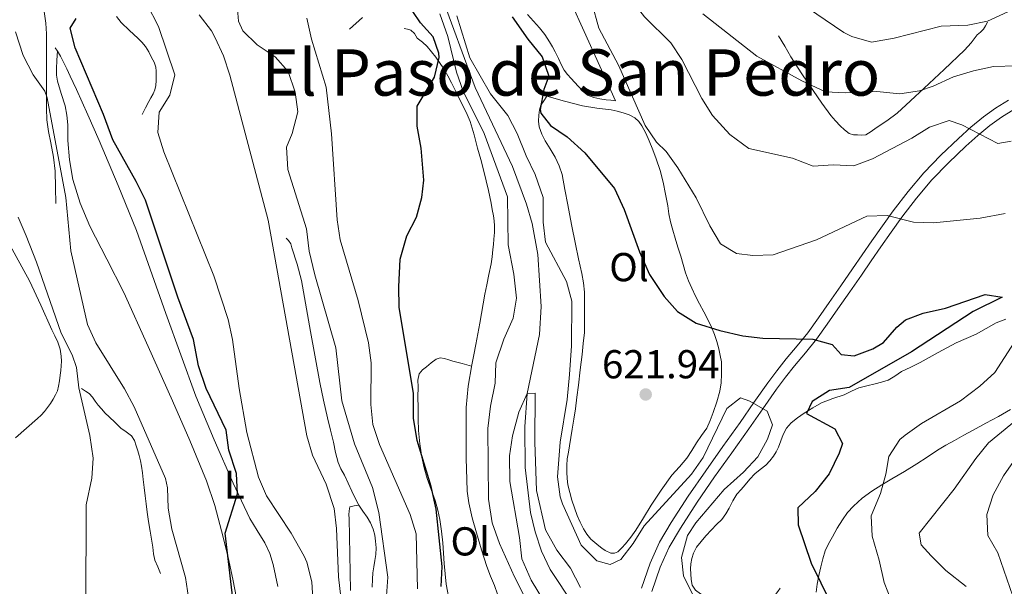
# Model space of a CAD drawing. Extents: x 546263 to 553136, y 710289 to 714964.
# Drawn here: x 548338 to 548582, y 713775 to 713916 of the extents above; entities that cross this region are included whole.
import ezdxf
from ezdxf.enums import TextEntityAlignment as Align

# ---------------------------------------------------------------- set-up
doc = ezdxf.new("R2010")
doc.units = 0
doc.header["$MEASUREMENT"] = 0
doc.linetypes.add('DGN Style 3', pattern=[109.364962, 78.11783, -31.247132])
for name, color, linetype in [('Nivel 11', 7, 'Continuous'), ('Nivel 16', 7, 'Continuous'), ('Nivel 21', 7, 'Continuous'), ('Nivel 36', 7, 'Continuous'), ('Nivel 37', 7, 'Continuous'), ('Nivel 4', 7, 'Continuous'), ('Nivel 41', 7, 'Continuous'), ('Nivel 45', 7, 'Continuous'), ('Nivel 5', 7, 'Continuous'), ('Nivel 7', 7, 'Continuous')]:
    doc.layers.add(name, color=color, linetype=linetype)
doc.styles.add('Style-arial', font='arial.shx', dxfattribs={"bigfont": 'arialbig.shx'})
doc.styles.add('Style-arialn', font='arialn.shx', dxfattribs={"bigfont": 'arialnbig.shx'})
doc.styles.add('Style-times', font='times.shx', dxfattribs={"bigfont": 'timesbig.shx'})

# ---------------------------------------------------------------- blocks, each defined once
blk = doc.blocks.new('5PATER')
at = {"layer": 'Nivel 7', "linetype": 'Continuous', "lineweight": 0}
h = blk.add_hatch(color=53, dxfattribs=at)
edge = h.paths.add_edge_path()
edge.add_ellipse((0, 0), major_axis=(-1.1, -1.11), ratio=0.999422, start_angle=0, end_angle=360)

msp = doc.modelspace()

# ---------------------------------------------------------------- linework, layer by layer
at = {"layer": 'Nivel 11', "color": 142, "linetype": 'Continuous', "lineweight": 13}
msp.add_polyline3d([(548481.2, 713761.76, 613.4), (548469.64, 713779.2, 613.67), (548467.491, 713783.779, 613.723), (548465.865, 713788.513, 613.771), (548464.724, 713793.382, 613.825), (548463.432, 713804.551, 614.086), (548463.328, 713814.586, 614.526), (548463.92, 713822.88, 615), (548466.99, 713837.544, 616.035), (548467.375, 713844.502, 616.454), (548466.538, 713857.362, 617.166), (548465.12, 713865.04, 617.53), (548463.709, 713869.864, 617.674), (548460.236, 713879.22, 617.857), (548451.045, 713898.78, 618.734), (548442.48, 713922.08, 620)], dxfattribs=at)
at = {"layer": 'Nivel 16', "color": 1, "linetype": 'Continuous', "lineweight": 13}
for points in [[(548346.941, 713869.994, 656.199), (548346.877, 713874.01, 656.191), (548346.813, 713878.026, 656.183), (548346.381, 713881.558, 656.176), (548345.693, 713885.066, 656.135), (548345.179, 713887.93, 655.965), (548344.749, 713890.81, 655.751), (548344.643, 713893.641, 655.606), (548344.669, 713896.474, 655.463), (548344.649, 713898.65, 655.359), (548344.637, 713900.826, 655.255), (548344.637, 713902.682, 655.035), (548344.637, 713904.538, 654.807), (548344.637, 713906.994, 654.693), (548344.637, 713909.45, 654.647), (548344.618, 713912.13, 654.652), (548344.525, 713914.81, 654.647), (548343.749, 713920.003, 654.568), (548342.413, 713925.114, 654.487), (548340.636, 713931.207, 654.414), (548338.749, 713937.258, 654.375), (548337.063, 713942.59, 654.489)], [(548368.365, 713892.122, 647.991), (548369.205, 713893.738, 648.047), (548370.045, 713895.354, 648.103), (548370.57, 713896.289, 648.167), (548371.101, 713897.226, 648.231), (548371.542, 713898.252, 648.256), (548371.773, 713899.338, 648.279), (548371.839, 713900.57, 648.316), (548371.853, 713901.802, 648.359), (548371.878, 713902.842, 648.408), (548371.805, 713903.882, 648.455), (548371.361, 713905.115, 648.503), (548370.733, 713906.282, 648.551), (548370.046, 713907.664, 648.607), (548369.229, 713908.97, 648.663), (548368.279, 713910.044, 648.722), (548367.277, 713911.05, 648.807), (548365.212, 713912.995, 649.105), (548363.197, 713914.986, 649.511), (548362.009, 713916.43, 649.81)], [(548419.869, 713913.258, 628.247), (548423.021, 713916.202, 628.199)], [(548464.013, 713916.906, 627.687), (548465.48, 713915.255, 627.68), (548466.973, 713913.626, 627.655), (548468.256, 713911.939, 627.546), (548469.453, 713910.186, 627.447), (548470.191, 713908.952, 627.444), (548470.877, 713907.69, 627.447), (548471.644, 713906.027, 627.444), (548472.413, 713904.362, 627.463), (548473.104, 713903.154, 627.513), (548473.933, 713902.042, 627.575), (548474.811, 713901.086, 627.633), (548475.693, 713900.138, 627.687), (548476.649, 713899.058, 627.736), (548477.613, 713897.978, 627.783), (548478.893, 713896.952, 627.841), (548480.413, 713896.314, 627.895), (548481.958, 713895.968, 627.909), (548483.517, 713895.754, 627.895), (548484.677, 713895.642, 627.887), (548485.837, 713895.53, 627.879)], [(548526.269, 713911.626, 642.151), (548527.813, 713909.042, 641.679), (548529.357, 713906.458, 641.207), (548532.05, 713902.237, 640.305), (548534.845, 713898.09, 639.367), (548537.003, 713894.94, 638.775), (548539.277, 713891.834, 638.327), (548540.396, 713890.554, 638.197), (548541.597, 713889.338, 638.119), (548542.607, 713888.283, 638.079), (548543.821, 713887.386, 638.055), (548544.857, 713887.111, 638.039), (548545.901, 713887.066, 638.087), (548546.921, 713886.95, 638.212), (548547.933, 713887.098, 638.343), (548549.291, 713887.888, 638.527), (548550.525, 713888.778, 638.711), (548553.178, 713890.585, 639.14), (548555.693, 713892.49, 639.639), (548559.049, 713895.528, 640.697), (548562.381, 713898.65, 641.751), (548567.393, 713903.317, 642.749), (548572.397, 713908.058, 643.735), (548574.034, 713909.945, 644.15), (548575.597, 713911.882, 644.583), (548576.414, 713912.567, 644.851), (548577.149, 713913.322, 645.047), (548577.645, 713914.162, 645.087), (548578.141, 713915.002, 645.127)], [(548448.749, 713806.746, 624.967), (548448.748, 713809.714, 624.967), (548448.749, 713812.682, 624.967), (548448.751, 713816.042, 624.967), (548448.765, 713819.402, 624.967), (548449.23, 713824.721, 624.967), (548450.173, 713829.994, 624.967), (548450.653, 713832.515, 624.962), (548451.133, 713835.034, 624.935), (548451.637, 713837.69, 624.857), (548452.141, 713840.346, 624.743), (548452.542, 713842.729, 624.632), (548452.957, 713845.114, 624.519), (548453.437, 713847.501, 624.458), (548453.917, 713849.882, 624.327), (548454.437, 713852.445, 624.03), (548454.957, 713855.018, 623.719), (548455.219, 713856.817, 623.511), (548455.405, 713858.618, 623.303), (548455.546, 713859.881, 623.14), (548455.677, 713861.146, 622.983), (548455.789, 713862.83, 622.879), (548455.789, 713864.522, 622.855), (548455.701, 713865.748, 622.859), (548455.533, 713866.97, 622.855), (548455.266, 713868.526, 622.806), (548454.973, 713870.074, 622.743), (548454.644, 713871.675, 622.64), (548454.301, 713873.274, 622.567), (548453.767, 713875.671, 622.574), (548453.181, 713878.058, 622.599), (548452.403, 713880.917, 622.627), (548451.613, 713883.77, 622.663), (548450.729, 713887.085, 622.775), (548449.757, 713890.378, 622.951), (548448.765, 713892.684, 623.094), (548447.629, 713894.922, 623.287), (548446.396, 713897.471, 623.594), (548445.149, 713900.01, 623.911), (548444.217, 713901.731, 624.095), (548443.213, 713903.418, 624.279), (548441.288, 713906.323, 624.73), (548439.101, 713909.034, 625.159), (548437.9, 713910.088, 625.271), (548436.653, 713911.082, 625.351), (548435.915, 713912.189, 625.414), (548435.021, 713913.034, 625.447), (548434.189, 713913.258, 625.447), (548433.357, 713913.482, 625.447)], [(548402.029, 713774.954, 649.735), (548401.47, 713777.698, 649.735), (548400.909, 713780.442, 649.735), (548400.056, 713783.208, 649.865), (548398.829, 713785.85, 650.055), (548396.925, 713788.846, 650.182), (548395.069, 713791.85, 650.311), (548393.002, 713796.222, 650.604), (548391.005, 713800.634, 650.887), (548386.266, 713811.396, 651.072), (548381.693, 713822.234, 651.239), (548374.282, 713842.753, 652.161), (548366.957, 713863.29, 653.079), (548362.454, 713874.5, 653.53), (548357.741, 713885.626, 653.767), (548354.919, 713892.002, 653.767), (548352.061, 713898.362, 653.767), (548351.304, 713900.02, 653.767), (548350.541, 713901.674, 653.767), (548349.683, 713903.481, 653.819), (548348.797, 713905.274, 653.895), (548348.129, 713906.559, 653.931), (548347.389, 713907.802, 653.927), (548346.845, 713908.634, 653.895)], [(548468.797, 713896.634, 625.767), (548468.069, 713895.538, 625.567), (548467.341, 713894.442, 625.367), (548466.941, 713893.255, 625.254), (548466.829, 713891.962, 625.223), (548466.734, 713890.501, 625.209), (548466.893, 713889.05, 625.191), (548467.522, 713887.277, 625.127), (548468.365, 713885.594, 625.063), (548469.619, 713883.567, 625.036), (548470.845, 713881.53, 624.999), (548471.874, 713879.414, 624.872), (548472.589, 713877.194, 624.743), (548473.287, 713873.466, 624.604), (548473.981, 713869.738, 624.471), (548474.93, 713864.857, 624.315), (548475.885, 713859.978, 624.151), (548476.655, 713856.305, 623.972), (548477.437, 713852.634, 623.751), (548477.849, 713850.341, 623.594), (548478.093, 713848.026, 623.447), (548478.175, 713845.29, 623.321), (548478.173, 713842.554, 623.207), (548478.171, 713840.298, 623.123), (548478.093, 713838.042, 623.031), (548477.844, 713835.3, 622.859), (548477.533, 713832.57, 622.647), (548477.078, 713828.762, 622.332), (548476.621, 713824.954, 622.023), (548476.267, 713822.008, 621.827), (548475.901, 713819.066, 621.639), (548475.526, 713816.528, 621.428), (548475.101, 713813.994, 621.223), (548474.757, 713811.954, 621.155), (548474.413, 713809.914, 621.095), (548474.141, 713808.308, 620.992), (548473.869, 713806.698, 620.887), (548473.721, 713805.037, 620.783), (548473.725, 713803.37, 620.727), (548473.799, 713801.793, 620.727), (548474.013, 713800.218, 620.727), (548474.458, 713798.281, 620.727), (548475.005, 713796.378, 620.727), (548475.63, 713794.463, 620.727), (548476.317, 713792.57, 620.727), (548477.034, 713790.905, 620.772), (548477.869, 713789.29, 620.839), (548478.701, 713787.961, 620.881), (548479.709, 713786.762, 620.903), (548480.67, 713785.878, 620.903), (548481.677, 713785.05, 620.903), (548482.451, 713784.452, 620.903), (548483.261, 713783.882, 620.903), (548484.685, 713783.29, 620.903), (548485.565, 713783.218, 620.913), (548486.397, 713783.546, 620.935), (548487.41, 713784.535, 620.99), (548488.285, 713785.594, 621.047), (548489.634, 713787.249, 621.078), (548490.909, 713788.954, 621.111), (548492.813, 713792.05, 621.255), (548494.685, 713795.162, 621.431), (548497.191, 713798.92, 621.756), (548499.805, 713802.602, 621.991), (548501.68, 713804.707, 621.997), (548503.533, 713806.826, 621.991), (548504.725, 713808.736, 621.983), (548505.885, 713810.666, 622.007), (548507.203, 713812.44, 622.165), (548508.461, 713814.266, 622.375), (548509.334, 713816.183, 622.536), (548510.045, 713818.17, 622.695), (548510.969, 713820.791, 622.888), (548511.709, 713823.466, 623.079), (548512.009, 713825.546, 623.279), (548512.093, 713827.642, 623.463), (548512.093, 713829.178, 623.551), (548512.093, 713830.714, 623.639)], [(548425.488, 713774.786, 637.943), (548425.501, 713776.826, 637.895), (548425.622, 713778.349, 637.851), (548425.837, 713779.866, 637.799), (548426.114, 713781.41, 637.724), (548426.381, 713782.954, 637.655), (548426.429, 713784.591, 637.619), (548426.301, 713786.234, 637.607), (548426.102, 713787.742, 637.608), (548425.725, 713789.226, 637.607), (548425.066, 713790.769, 637.597), (548424.237, 713792.218, 637.591), (548423.148, 713793.682, 637.591), (548422.125, 713795.178, 637.591), (548421.251, 713796.914, 637.591), (548420.413, 713798.666, 637.591), (548419.5, 713800.642, 637.649), (548418.589, 713802.618, 637.735), (548417.71, 713804.157, 637.781), (548416.989, 713805.754, 637.815), (548416.396, 713808.264, 637.839), (548415.821, 713810.778, 637.847), (548415.108, 713813.802, 637.847), (548414.397, 713816.826, 637.847), (548413.414, 713821.229, 637.847), (548412.477, 713825.642, 637.847), (548410.17, 713838.28, 637.812), (548407.917, 713850.938, 637.703), (548406.854, 713854.999, 637.596), (548405.549, 713859.002, 637.415), (548405.234, 713859.987, 637.366), (548404.717, 713860.842, 637.303), (548404.093, 713861.45, 637.239)], [(548336.925, 713811.866, 663.799), (548339.685, 713814.25, 663.703), (548342.445, 713816.634, 663.607), (548343.319, 713817.47, 663.596), (548344.125, 713818.378, 663.591), (548344.895, 713819.383, 663.563), (548345.613, 713820.426, 663.527), (548346.272, 713821.455, 663.478), (548346.877, 713822.522, 663.431), (548347.362, 713823.575, 663.407), (548347.661, 713824.682, 663.399), (548347.853, 713826.041, 663.399), (548348.029, 713827.402, 663.399), (548348.177, 713828.586, 663.399), (548348.317, 713829.77, 663.399), (548348.361, 713830.937, 663.369), (548348.285, 713832.106, 663.335), (548348.039, 713833.9, 663.324), (548347.501, 713835.626, 663.319), (548346.758, 713837.176, 663.319), (548346.013, 713838.714, 663.319), (548343.247, 713844.787, 663.319), (548340.477, 713850.858, 663.319), (548335.26, 713860.335, 663.615)], [(548582.684, 713841.337, 629.967), (548580.237, 713840.378, 629.703), (548577.766, 713839.03, 629.406), (548575.341, 713837.61, 629.111), (548572.821, 713836.531, 628.884), (548570.317, 713835.418, 628.663), (548565.864, 713833.015, 628.127), (548561.421, 713830.602, 627.575), (548559.119, 713829.446, 627.332), (548556.813, 713828.298, 627.095), (548555.17, 713827.165, 626.703), (548553.453, 713826.17, 626.343), (548551.849, 713825.703, 626.334), (548550.237, 713825.29, 626.343), (548548.203, 713824.79, 626.247), (548546.173, 713824.266, 626.119), (548544.343, 713823.462, 625.958), (548542.557, 713822.554, 625.799), (548539.743, 713821.634, 625.582), (548536.957, 713820.602, 625.367), (548534.773, 713819.339, 625.181), (548532.669, 713817.962, 624.967), (548530.979, 713816.836, 624.645), (548529.373, 713815.594, 624.279), (548528.257, 713814.257, 624.038), (548527.437, 713812.698, 623.799), (548526.852, 713811.12, 623.572), (548526.269, 713809.546, 623.351), (548525.715, 713808.411, 623.215), (548525.053, 713807.322, 623.127), (548524.125, 713806.172, 623.071), (548523.085, 713805.13, 623.015), (548521.704, 713804.051, 622.919), (548520.381, 713802.922, 622.823), (548519.193, 713801.59, 622.724), (548518.013, 713800.25, 622.663), (548516.982, 713799.082, 622.653), (548515.965, 713797.898, 622.647), (548514.952, 713796.212, 622.639), (548514.061, 713794.442, 622.631), (548513.184, 713792.986, 622.632), (548512.189, 713791.61, 622.631), (548510.925, 713790.327, 622.612), (548509.629, 713789.082, 622.583), (548508.218, 713787.593, 622.541), (548505.92, 713784.747, 622.493)], [(548372.973, 713778.234, 657.911), (548372.245, 713779.89, 658.023), (548371.517, 713781.546, 658.135), (548371.181, 713783.125, 658.216), (548371.037, 713784.762, 658.247), (548370.699, 713786.754, 658.247), (548370.365, 713788.746, 658.247), (548369.982, 713791.087, 658.247), (548369.645, 713793.434, 658.247), (548369.396, 713795.458, 658.247), (548369.149, 713797.482, 658.247), (548368.901, 713799.514, 658.271), (548368.653, 713801.546, 658.327), (548368.445, 713803.188, 658.418), (548368.221, 713804.826, 658.503), (548367.966, 713806.143, 658.521), (548367.645, 713807.45, 658.535), (548367.307, 713808.68, 658.558), (548366.925, 713809.898, 658.599), (548366.446, 713811.201, 658.69), (548365.709, 713812.378, 658.791), (548364.44, 713813.368, 658.874), (548363.133, 713814.282, 658.967), (548361.653, 713815.672, 659.133), (548360.189, 713817.082, 659.303), (548359.201, 713818.031, 659.41), (548358.269, 713819.034, 659.511), (548357.497, 713820.008, 659.59), (548356.733, 713820.986, 659.655), (548356.053, 713821.991, 659.711), (548355.245, 713822.858, 659.751), (548354.293, 713823.49, 659.775), (548353.341, 713824.122, 659.799)], [(548456.569, 713773.095, 624.215), (548455.821, 713775.242, 624.215), (548454.851, 713777.584, 624.249), (548453.885, 713779.93, 624.311), (548452.538, 713784.111, 624.409), (548451.309, 713788.33, 624.519), (548450.259, 713792.007, 624.674), (548449.405, 713795.738, 624.839), (548449.058, 713798.627, 624.927), (548448.909, 713801.53, 624.967), (548448.749, 713806.746, 624.967)], [(548505.92, 713784.747, 622.493), (548505.197, 713783.29, 622.487), (548504.732, 713781.948, 622.468), (548504.493, 713780.57, 622.455), (548504.453, 713779.33, 622.455), (548504.493, 713778.09, 622.455), (548504.579, 713776.677, 622.455), (548504.877, 713775.274, 622.455), (548505.685, 713774.061, 622.469), (548506.893, 713773.146, 622.487), (548508.415, 713772.275, 622.488), (548510.029, 713771.77, 622.487), (548511.707, 713771.562, 622.499), (548513.389, 713771.482, 622.535), (548515.245, 713771.482, 622.598), (548517.101, 713771.482, 622.663), (548518.445, 713771.482, 622.711), (548519.789, 713771.482, 622.759), (548521.083, 713771.63, 622.867), (548522.365, 713771.914, 622.951), (548524.076, 713772.219, 622.951), (548525.485, 713773.002, 622.951), (548526.093, 713773.778, 622.951), (548526.701, 713774.554, 622.951)]]:
    msp.add_polyline3d(points, dxfattribs=at)
at = {"layer": 'Nivel 21', "color": 7, "linetype": 'Continuous', "lineweight": 0}
msp.add_polyline3d([(548583.309, 713895.706, 637.335), (548580.132, 713893.713, 636.797), (548577.101, 713891.546, 636.199), (548573.953, 713888.94, 635.504), (548570.909, 713886.202, 634.823), (548566.517, 713882.043, 633.985), (548562.333, 713877.674, 633.159), (548558.427, 713873.024, 632.195), (548554.749, 713868.202, 631.239), (548552.061, 713864.509, 630.577), (548549.421, 713860.778, 629.943), (548547.031, 713857.288, 629.397), (548544.637, 713853.802, 628.855), (548541.726, 713849.614, 628.155), (548538.813, 713845.434, 627.367), (548536.18, 713841.669, 626.549), (548533.533, 713837.962, 625.687), (548530.87, 713834.683, 624.876), (548528.141, 713831.45, 624.039), (548525.847, 713828.528, 623.132), (548523.613, 713825.53, 622.231), (548520.173, 713820.606, 621.148), (548516.733, 713815.674, 620.183), (548512.474, 713809.69, 619.073), (548508.205, 713803.706, 618.119), (548503.87, 713797.358, 617.8), (548499.661, 713790.858, 617.479), (548496.742, 713785.96, 616.754), (548494.445, 713780.794, 616.039), (548492.315, 713774.574, 615.305)], dxfattribs=at)
at = {"layer": 'Nivel 21', "color": 7, "linetype": 'DGN Style 3', "lineweight": 0}
for points in [[(548494.85, 713773.706, 615.305), (548496.942, 713779.814, 616.039), (548499.126, 713784.725, 616.754), (548501.938, 713789.443, 617.479), (548506.102, 713795.874, 617.8), (548510.403, 713802.172, 618.119), (548514.656, 713808.135, 619.073), (548518.924, 713814.13, 620.183), (548522.37, 713819.072, 621.148), (548525.786, 713823.962, 622.231), (548527.976, 713826.9, 623.132), (548530.219, 713829.758, 624.039), (548532.934, 713832.974, 624.876), (548535.666, 713836.337, 625.687), (548538.369, 713840.122, 626.549), (548541.01, 713843.9, 627.367), (548543.926, 713848.083, 628.155), (548546.842, 713852.279, 628.855), (548549.241, 713855.772, 629.397), (548551.62, 713859.247, 629.943), (548554.238, 713862.946, 630.577), (548556.898, 713866.601, 631.239), (548560.52, 713871.349, 632.195), (548564.329, 713875.884, 633.159), (548568.407, 713880.142, 633.985), (548572.727, 713884.233, 634.823), (548575.704, 713886.911, 635.504), (548578.737, 713889.421, 636.199), (548581.625, 713891.486, 636.797), (548584.678, 713893.401, 637.335)], [(548535.576, 713773.606, 623.97), (548535.837, 713775.594, 624.375), (548536.266, 713777.716, 624.659), (548536.765, 713779.834, 624.935), (548537.261, 713781.855, 625.19), (548537.885, 713783.834, 625.447), (548538.697, 713785.59, 625.76), (548539.629, 713787.29, 626.087), (548540.834, 713789.434, 626.372), (548542.109, 713791.546, 626.647), (548543.383, 713793.314, 627.017), (548544.861, 713794.922, 627.367), (548547.036, 713796.88, 627.621), (548549.389, 713798.602, 627.863), (548551.879, 713800.176, 628.194), (548554.381, 713801.706, 628.551), (548557.496, 713803.541, 629.051), (548560.605, 713805.386, 629.655), (548563.155, 713807.106, 630.431), (548565.693, 713808.81, 631.271), (548567.78, 713810.041, 631.785), (548569.917, 713811.242, 632.103), (548572.229, 713812.507, 632.134), (548574.541, 713813.77, 632.119), (548577.686, 713815.482, 632.179), (548580.829, 713817.194, 632.487), (548583.814, 713818.937, 633.213)]]:
    msp.add_polyline3d(points, dxfattribs=at)
at = {"layer": 'Nivel 36', "color": 92, "linetype": 'Continuous', "lineweight": 0}
for points in [[(548485.837, 713895.53, 627.879), (548481.925, 713904.114, 627.791), (548478.013, 713912.698, 627.703), (548474.833, 713919.842, 627.712)], [(548392.551, 713768.237, 650.27), (548390.989, 713776.362, 650.311), (548389.615, 713782.605, 650.353), (548388.093, 713788.81, 650.423), (548386.436, 713795.091, 650.732), (548384.381, 713801.242, 651.111), (548380.235, 713811.181, 651.509), (548375.901, 713821.034, 651.895), (548369.891, 713834.501, 652.399), (548363.805, 713847.93, 652.903), (548359.649, 713856.196, 653.299), (548355.405, 713864.442, 653.671), (548353.003, 713870.095, 653.797), (548351.197, 713875.994, 653.847), (548350.349, 713880.833, 653.872), (548349.965, 713885.706, 653.895), (548349.974, 713887.626, 653.901), (548349.965, 713889.546, 653.911), (548349.689, 713891.924, 653.946), (548349.245, 713894.282, 653.991), (548348.303, 713897.311, 654.04), (548347.389, 713900.362, 654.087), (548347.155, 713901.897, 654.107), (548347.117, 713903.434, 654.087), (548347.253, 713905.618, 654.007), (548347.389, 713907.802, 653.927)], [(548468.797, 713896.634, 625.767), (548473.197, 713895.466, 626.071), (548477.597, 713894.298, 626.375), (548481.177, 713893.702, 626.655), (548484.781, 713893.242, 626.983), (548486.269, 713892.915, 627.207), (548487.741, 713892.522, 627.431), (548489.199, 713892.031, 627.548), (548490.589, 713891.29, 627.591), (548491.583, 713890.386, 627.591), (548492.333, 713889.29, 627.591), (548493.322, 713887.474, 627.591), (548494.189, 713885.61, 627.591), (548495.099, 713883.368, 627.591), (548495.933, 713881.098, 627.591), (548496.872, 713878.217, 627.591), (548497.645, 713875.29, 627.591), (548498.237, 713872.371, 627.593), (548498.781, 713869.45, 627.559), (548499.09, 713867.471, 627.42), (548499.453, 713865.498, 627.239), (548500.014, 713863.454, 627.096), (548500.637, 713861.434, 626.967), (548501.325, 713859.21, 626.855), (548502.013, 713856.986, 626.743), (548502.621, 713854.907, 626.625), (548503.229, 713852.826, 626.503), (548503.908, 713850.877, 626.384), (548504.733, 713848.986, 626.247), (548505.687, 713847.066, 626.067), (548506.669, 713845.162, 625.879), (548507.759, 713843.124, 625.697), (548508.845, 713841.082, 625.511), (548509.656, 713839.338, 625.338), (548510.365, 713837.546, 625.159), (548510.988, 713835.758, 625.086), (548511.453, 713833.978, 624.791), (548511.773, 713832.346, 624.215), (548512.093, 713830.714, 623.639)], [(548444.758, 713770.759, 624.884), (548443.805, 713775.578, 624.983), (548443.353, 713780.701, 625.222), (548442.989, 713785.834, 625.415), (548442.644, 713788.709, 625.416), (548442.221, 713791.578, 625.415), (548441.744, 713793.947, 625.422), (548441.117, 713796.282, 625.431), (548440.119, 713799.029, 625.447), (548439.101, 713801.77, 625.463), (548438.336, 713804.411, 625.462), (548437.741, 713807.098, 625.463), (548437.255, 713810.37, 625.486), (548436.989, 713813.658, 625.511), (548436.889, 713816.514, 625.528), (548436.829, 713819.37, 625.543), (548436.817, 713821.938, 625.548), (548436.829, 713824.506, 625.527), (548436.806, 713826.149, 625.448), (548437.149, 713827.77, 625.351), (548437.924, 713828.719, 625.324), (548438.893, 713829.482, 625.287), (548440.052, 713830.489, 625.2), (548441.325, 713831.386, 625.111), (548442.355, 713831.699, 625.054), (548443.405, 713831.594, 624.999), (548444.449, 713831.246, 624.951), (548445.501, 713830.906, 624.935), (548447.809, 713830.296, 624.951), (548450.118, 713829.687, 624.967)], [(548420.105, 713774.018, 638.487), (548419.933, 713782.938, 638.487), (548419.823, 713787.387, 638.387), (548419.709, 713791.834, 638.151), (548419.702, 713792.803, 638.074), (548419.709, 713793.77, 637.991), (548419.901, 713794.778, 637.943), (548421.013, 713794.978, 637.767), (548422.125, 713795.178, 637.591)]]:
    msp.add_polyline3d(points, dxfattribs=at)
at = {"layer": 'Nivel 4', "color": 30, "linetype": 'Continuous', "lineweight": 30, "flags": 128}
for points, elevation in [([(548442.56, 713774.96), (548442.803, 713779.955), (548441.37, 713794.164), (548440.084, 713799.825), (548436.6, 713811.2), (548435.68, 713816.72), (548435.72, 713822.88), (548432.16, 713844.32), (548432.065, 713849.318), (548432.44, 713856.24), (548434.04, 713862), (548436.44, 713866.64), (548437.808, 713871.512), (548438.24, 713875.84), (548437.64, 713883.76), (548436.64, 713889.2), (548436.589, 713894.207), (548440.92, 713901.36), (548442.044, 713906.281), (548442, 713907.36), (548440.56, 713911.36), (548437.44, 713914.88), (548435.56, 713917.68)], 625), ([(548391.2, 713769.2), (548389.019, 713788.198), (548392.08, 713798), (548391.8, 713803.04), (548389.92, 713808.8), (548389.199, 713813.752), (548384.28, 713824.16), (548382.4, 713829.76), (548381.12, 713836.24), (548377.2, 713846.8), (548369.224, 713870.878), (548366.941, 713875.521), (548361.12, 713885.84), (548358.8, 713892.08), (548351.8, 713908.64), (548350.56, 713913.52), (548352.04, 713915.92)], 650), ([(548460.168, 713916.395), (548464.08, 713910.8), (548467.6, 713906.4), (548469.25, 713901.65), (548468.04, 713898.32), (548467.173, 713893.337), (548467.32, 713892.48), (548469.68, 713889.36), (548473.828, 713886.553), (548478.22, 713882.635), (548485.574, 713873.721), (548487.96, 713868.56), (548491.8, 713858), (548494.24, 713852.4), (548497.88, 713846.96), (548501.241, 713843.267), (548505.857, 713840.31), (548511.674, 713838.5), (548517.44, 713837.2), (548522.409, 713836.642), (548534.76, 713836.4), (548539.6, 713835.04), (548541.8, 713832.56), (548545.04, 713832.24), (548549.682, 713833.984), (548552.28, 713835.52), (548555.616, 713839.344), (548557.76, 713841.2), (548562.12, 713842.8), (548567.68, 713844.08), (548577.581, 713847.479), (548581.72, 713846.8), (548574.56, 713843.2), (548559.28, 713833.2), (548543.76, 713824.4), (548538.96, 713823.6), (548534.64, 713820.88), (548533.2, 713817.92), (548540.28, 713814.08), (548542.16, 713810.48), (548541.32, 713808.08), (548538.84, 713802.96), (548535.4, 713798.56), (548531.04, 713794.48), (548531.12, 713790.32), (548534.345, 713780.736), (548541.68, 713766)], 625)]:
    msp.add_lwpolyline(points, dxfattribs=dict(at, elevation=elevation))
at = {"layer": 'Nivel 5', "color": 30, "linetype": 'Continuous', "lineweight": 0, "flags": 128}
for points, elevation in [([(548409.247, 713781.003), (548408.56, 713782.48), (548405.32, 713788.24), (548399.24, 713797.52), (548397.256, 713802.112), (548394.36, 713813.2), (548392.48, 713824.16), (548390.84, 713836.24), (548389.72, 713841.28), (548386.166, 713852.073), (548373.76, 713882.88), (548372.248, 713887.647), (548372.644, 713892.666), (548375.24, 713896.88), (548376.52, 713902), (548372.44, 713914), (548369.52, 713919.6), (548365.6, 713929.68), (548364.215, 713934.488), (548363.08, 713946.32), (548354.04, 713968.08), (548348.674, 713977.685), (548343.407, 713987.995), (548335.6, 714005.76)], 645), ([(548477.84, 713946), (548483.16, 713930.775), (548485.587, 713925.943), (548493.04, 713916.32), (548499.52, 713909.92), (548502.32, 713905.77), (548507.24, 713896.08), (548509.918, 713891.865), (548514.152, 713887.177), (548518.927, 713883.657), (548529.72, 713881.28), (548534.88, 713879.28), (548539.8, 713879.6), (548544.92, 713879.36), (548549.607, 713881.102), (548559.32, 713886.24), (548563.76, 713888.96), (548568.571, 713890.661), (548571.76, 713889.52), (548580.72, 713884.96), (548584, 713885.52)], 635), ([(548428.28, 713762.24), (548429.36, 713777.28), (548427.108, 713793.318), (548425.505, 713799.55), (548421.08, 713810.4), (548417.9, 713821.057), (548416.44, 713834.24), (548411.24, 713852.32), (548409.8, 713858.24), (548409.16, 713863.76), (548404.56, 713878.48), (548404.16, 713884), (548405.64, 713887.44), (548407, 713892.8), (548406.36, 713897.68), (548404.64, 713902.8), (548401.4, 713906.4), (548396.96, 713909.44), (548393.352, 713912.884), (548392.32, 713915.28), (548391.851, 713920.26)], 635), ([(548479.96, 713919.84), (548481.72, 713913.52), (548486.583, 713904.4), (548493.16, 713889.36), (548495.976, 713885.227), (548498.4, 713882.96), (548501.255, 713878.856), (548505.867, 713871.4), (548509.24, 713864.48), (548511.88, 713860), (548515.88, 713857.6), (548519.92, 713857.12), (548524.916, 713857.292), (548535.709, 713860.992), (548548.2, 713866.88), (548553.208, 713867.043), (548559.76, 713865.36), (548564.761, 713865.238), (548576.32, 713866.4), (548582.48, 713867.52)], 630), ([(548531.162, 713920.203), (548542.512, 713912.51), (548544.44, 713911.44), (548549.309, 713910.102), (548554.952, 713911.082), (548566.6, 713914.08), (548573.2, 713914.32), (548578.113, 713915.25), (548588.393, 713919.961)], 645), ([(548463.188, 713772.661), (548460.76, 713777.36), (548457.08, 713785.68), (548455.2, 713790.8), (548454.28, 713796.64), (548454.16, 713814.16), (548454.8, 713819.76), (548455.96, 713825.44), (548456.165, 713830.449), (548458.143, 713836.366), (548460.4, 713841.6), (548461.292, 713846.55), (548460.575, 713852.471), (548459.2, 713859.76), (548459.013, 713871.715), (548453.23, 713887.383), (548448.04, 713897.92), (548446.354, 713902.624), (548444.24, 713911.44), (548442.24, 713917.12)], 620), ([(548602.43, 713904.711), (548579.576, 713904.016), (548574.68, 713902.96), (548569.72, 713901.44), (548564.68, 713899.12), (548561.28, 713898.029), (548556.36, 713897.28), (548550.64, 713897.84), (548542.916, 713897.478), (548537.92, 713897.76), (548532.08, 713900.48), (548520.92, 713906.56), (548507.475, 713917.114)], 640), ([(548382.522, 713916.848), (548385.6, 713912.88), (548386.516, 713911.187), (548388.6, 713906.64), (548390.16, 713901.84), (548399.618, 713865.907), (548409.247, 713812.395), (548410.68, 713807.6), (548414.063, 713800.401), (548416.045, 713794.32), (548416.64, 713789.36), (548417.08, 713777.36), (548419.04, 713760.8)], 640), ([(548436.68, 713774.4), (548436.4, 713788.08), (548434.862, 713792.83), (548427.28, 713810.24), (548425.6, 713815.2), (548425.159, 713820.181), (548425.2, 713830.48), (548424.52, 713835.44), (548421.959, 713845.953), (548417.52, 713861.04), (548416.803, 713865.987), (548415.4, 713887.28), (548414.063, 713898.866), (548410.371, 713910.792), (548409.222, 713916.007)], 630), ([(548446.48, 713916.64), (548449.72, 713906.16), (548454.84, 713897.28), (548459.08, 713891.84), (548461.445, 713887.432), (548463.64, 713881.84), (548465.92, 713877.2), (548467.84, 713871.52), (548467.92, 713865.44), (548468.49, 713860.471), (548473.64, 713850.64), (548475.026, 713845.829), (548474.927, 713834.682), (548474.44, 713827.6), (548473.84, 713821.36), (548472.065, 713810.795), (548471.4, 713802.16), (548472.114, 713797.225), (548472.68, 713795.52), (548477.32, 713785.2), (548481.16, 713781.36), (548484.52, 713780.48), (548487.16, 713781.68), (548490.231, 713785.626), (548492.902, 713790.048), (548504.72, 713802.88), (548507.591, 713806.982), (548513.48, 713819.12), (548516.8, 713821.84), (548519.12, 713820.96), (548523.449, 713818.528), (548524.8, 713815.12), (548523.56, 713811.52), (548521.172, 713807.124), (548517.572, 713803.357), (548512.8, 713799.04), (548505.736, 713790.757), (548503.72, 713787.6), (548502.2, 713782.16), (548502.68, 713777.6), (548505.16, 713772.56)], 620), ([(548379.901, 713772.282), (548379.115, 713777.226), (548375.76, 713789.2), (548374.8, 713794.4), (548374.652, 713799.433), (548374.2, 713801.76), (548366.4, 713819.6), (548364.045, 713824.011), (548356.88, 713835.44), (548354.837, 713840.012), (548350.661, 713858.318), (548349.48, 713871.52), (548344.798, 713896.239), (548344.24, 713897.92), (548341.32, 713901.982), (548338.849, 713906.776), (548336.996, 713912.628)], 655), ([(548354.403, 713769.713), (548354.48, 713795.28), (548355.92, 713801.84), (548356.217, 713806.839), (548355.373, 713812.459), (548352.68, 713824.32), (548352.12, 713829.36), (548351, 713832.48), (548348.28, 713837.84), (548342.2, 713855.44), (548339.6, 713862), (548337.64, 713866.64)], 660), ([(548584.698, 713835.564), (548579.92, 713828.08), (548576.212, 713824.725), (548571.418, 713821.055), (548561.76, 713815.44), (548557.691, 713812.578), (548556.36, 713811.44), (548553.608, 713807.254), (548552.92, 713802.88), (548551.557, 713798.067), (548549.24, 713792.48), (548549.466, 713787.477), (548551.28, 713781.52), (548552.48, 713776), (548554.282, 713771.339)], 630), ([(548471.52, 713765.6), (548464.92, 713776.56), (548462.6, 713781.84), (548462, 713787.12), (548459.64, 713801.04), (548459.52, 713807.44), (548460.276, 713812.379), (548461.88, 713818.24), (548463.92, 713822.88), (548465.88, 713822.96), (548465.822, 713810.76), (548466.2, 713798.8), (548468.447, 713789.011), (548471.277, 713784.023), (548474.68, 713779.52), (548477.12, 713774.72)], 615), ([(548587.16, 713817.84), (548578.36, 713810.64), (548575.224, 713806.739), (548569.84, 713799.12), (548561.2, 713788.24), (548561.64, 713785.36), (548564.16, 713782.56), (548567.8, 713778.96), (548572.8, 713774.96)], 635), ([(548584.44, 713772.56), (548580.72, 713783.36), (548578.24, 713787.6), (548577.968, 713792.813), (548579.52, 713797.76), (548582.12, 713802.48), (548585.72, 713807.68)], 640), ([(548411.696, 713754.84), (548410.48, 713776.16), (548409.247, 713781.003)], 645)]:
    msp.add_lwpolyline(points, dxfattribs=dict(at, elevation=elevation))

# ---------------------------------------------------------------- block references
at = {"layer": 'Nivel 7', "color": 53, "linetype": 'Continuous', "lineweight": 0}
msp.add_blockref('5PATER', (548493.32, 713822.64, 621.94), dxfattribs=at)

# ---------------------------------------------------------------- texts
at = {"layer": 'Nivel 37', "color": 92, "linetype": 'Continuous', "lineweight": 0, "style": 'Style-arialn'}
for s, p in [('Ol', (548489.172, 713854.239, 623.735)), ('L', (548391.237, 713800.24, 648.895)), ('Ol', (548449.795, 713786.18, 624.711))]:
    msp.add_text(s, height=7, dxfattribs=at).set_placement(p, align=Align.MIDDLE_CENTER)
at = {"layer": 'Nivel 41', "color": 7, "linetype": 'Continuous', "lineweight": 0, "style": 'Style-arial'}
msp.add_text('621.94', height=7, dxfattribs=at).set_placement((548482.471, 713826.64, 621.94))
at = {"layer": 'Nivel 45', "color": 7, "linetype": 'Continuous', "lineweight": 0, "style": 'Style-times'}
msp.add_text('El Paso de San Pedro', height=11.5, dxfattribs=at).set_placement((548474.753, 713902.551, 627.578), align=Align.MIDDLE_CENTER)

doc.saveas('drawing.dxf')
